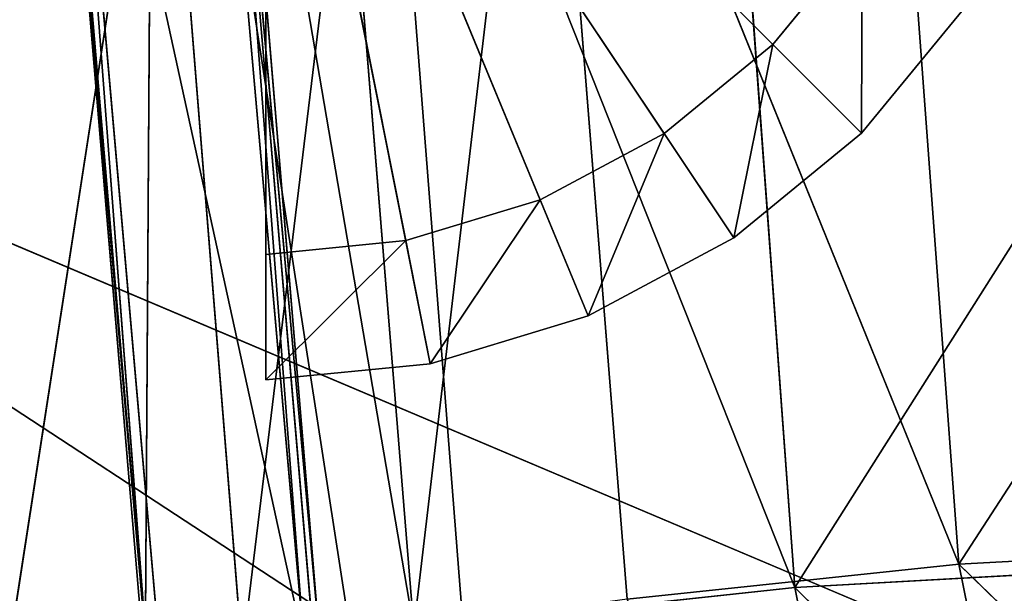
# Model space of a CAD drawing. Extents: x -1.5 to 1.5, y -0.5 to 1.75.
# Drawn here: x -0.7 to -0.67, y -0.03 to -0.01 of the extents above; entities that cross this region are included whole.
import ezdxf

# ---------------------------------------------------------------- set-up
doc = ezdxf.new("R2010")
doc.units = 0
doc.header["$LTSCALE"] = 0.0254
doc.layers.get('0').update_dxf_attribs({"color": 13, "linetype": 'CONTINUOUS'})

# ---------------------------------------------------------------- blocks, each defined once
blk = doc.blocks.new('CHIUS3')
at = {"color": 0}
for p, q in [((-0.698776, 0, 0.006406), (-0.695872, -0.03441, 0.006548)), ((-0.695783, -0.034398, 0.006117), (-0.698776, 0, 0.006406)), ((-0.698776, 0, 0.006406), (-0.695872, -0.03441, 0.006548)), ((-0.695783, -0.034398, 0.006117), (-0.698776, 0, 0.006406)), ((-0.695783, -0.034398, 0.006117), (-0.698709, 0, 0.006073)), ((-0.695783, -0.034398, 0.006117), (-0.698709, 0, 0.006073)), ((-0.691048, -0.033674, 0.005923), (-0.698404, 0, 0.005923)), ((-0.695392, -0.034339, 0.005923), (-0.698404, 0, 0.005923)), ((-0.691048, -0.033674, 0.005923), (-0.698404, 0, 0.005923)), ((-0.698404, 0, 0.005923), (-0.695783, -0.034398, 0.006117)), ((-0.698404, 0, 0.005923), (-0.695783, -0.034398, 0.006117)), ((-0.695392, -0.034339, 0.005923), (-0.698404, 0, 0.005923)), ((-0.695872, -0.03441, 0.006548), (-0.69565, 0, 0.018073)), ((-0.695872, -0.03441, 0.006548), (-0.69565, 0, 0.018073)), ((-0.69565, 0, 0.018073), (-0.692932, -0.033915, 0.018172)), ((-0.69565, 0, 0.018073), (-0.692932, -0.033915, 0.018172)), ((-0.694027, 0, 0.005923), (-0.691048, -0.033674, 0.005923)), ((-0.694027, 0, 0.005923), (-0.691048, -0.033674, 0.005923)), ((-0.693624, 0, 0.006056), (-0.690751, -0.033629, 0.006023)), ((-0.691048, -0.033674, 0.005923), (-0.693624, 0, 0.006056)), ((-0.691048, -0.033674, 0.005923), (-0.693624, 0, 0.006056)), ((-0.693624, 0, 0.006056), (-0.690751, -0.033629, 0.006023)), ((-0.693624, 0, 0.006056), (-0.690573, -0.033601, 0.006283)), ((-0.693624, 0, 0.006056), (-0.690573, -0.033601, 0.006283)), ((-0.690573, -0.033601, 0.006283), (-0.693379, 0, 0.006401)), ((-0.693379, 0, 0.006401), (-0.687719, -0.033129, 0.016185)), ((-0.693379, 0, 0.006401), (-0.687719, -0.033129, 0.016185)), ((-0.690573, -0.033601, 0.006283), (-0.693379, 0, 0.006401)), ((-0.688813, 0, 0.031816), (-0.692932, -0.033915, 0.018172)), ((-0.688813, 0, 0.031816), (-0.692932, -0.033915, 0.018172)), ((-0.687719, -0.033129, 0.016185), (-0.69041, 0, 0.016072)), ((-0.687719, -0.033129, 0.016185), (-0.69041, 0, 0.016072)), ((-0.688813, 0, 0.031816), (-0.676153, -0.031885, 0.052577)), ((-0.688813, 0, 0.031816), (-0.676153, -0.031885, 0.052577)), ((-0.688813, 0, 0.031816), (-0.68623, -0.03297, 0.031969)), ((-0.688813, 0, 0.031816), (-0.68623, -0.03297, 0.031969)), ((-0.683806, 0, 0.029337), (-0.687719, -0.033129, 0.016185)), ((-0.683806, 0, 0.029337), (-0.687719, -0.033129, 0.016185)), ((-0.681245, -0.032241, 0.029501), (-0.683806, 0, 0.029337)), ((-0.683806, 0, 0.029337), (-0.671169, -0.031181, 0.050101)), ((-0.683806, 0, 0.029337), (-0.671169, -0.031181, 0.050101)), ((-0.681245, -0.032241, 0.029501), (-0.683806, 0, 0.029337)), ((-0.676153, -0.031885, 0.052577), (-0.678481, 0, 0.052551)), ((-0.676153, -0.031885, 0.052577), (-0.678481, 0, 0.052551)), ((-0.676153, -0.031885, 0.052577), (-0.655944, 0, 0.097727)), ((-0.676153, -0.031885, 0.052577), (-0.655944, 0, 0.097727)), ((-0.673476, 0, 0.050065), (-0.671169, -0.031181, 0.050101)), ((-0.673476, 0, 0.050065), (-0.671169, -0.031181, 0.050101)), ((-0.671169, -0.031181, 0.050101), (-0.650941, 0, 0.095235)), ((-0.671169, -0.031181, 0.050101), (-0.650941, 0, 0.095235)), ((-0.671169, -0.031181, 0.050101), (-0.648987, -0.02998, 0.094865)), ((-0.671169, -0.031181, 0.050101), (-0.648987, -0.02998, 0.094865)), ((-0.65397, -0.030658, 0.097347), (-0.676153, -0.031885, 0.052577)), ((-0.65397, -0.030658, 0.097347), (-0.676153, -0.031885, 0.052577)), ((-0.671169, -0.031181, 0.050101), (-0.681245, -0.032241, 0.029501)), ((-0.671169, -0.031181, 0.050101), (-0.681245, -0.032241, 0.029501)), ((-0.671169, -0.031181, 0.050101), (-0.665421, -0.059515, 0.049655)), ((-0.671169, -0.031181, 0.050101), (-0.665421, -0.059515, 0.049655)), ((-0.671169, -0.031181, 0.050101), (-0.644214, -0.057264, 0.093406)), ((-0.671169, -0.031181, 0.050101), (-0.644214, -0.057264, 0.093406)), ((-0.68623, -0.03297, 0.031969), (-0.676153, -0.031885, 0.052577)), ((-0.68623, -0.03297, 0.031969), (-0.676153, -0.031885, 0.052577)), ((-0.670295, -0.060875, 0.052073), (-0.676153, -0.031885, 0.052577)), ((-0.676153, -0.031885, 0.052577), (-0.649094, -0.058578, 0.095836)), ((-0.676153, -0.031885, 0.052577), (-0.649094, -0.058578, 0.095836)), ((-0.670295, -0.060875, 0.052073), (-0.676153, -0.031885, 0.052577))]:
    blk.add_line(p, q, dxfattribs=at)
at = {"color": 252}
mesh = blk.add_polyface(dxfattribs=at)
corners = [(-0.698776, 0, 0.006406), (-0.695872, -0.03441, 0.006548), (-0.69565, 0, 0.018073)]
mesh.append_faces([[corners[k] for k in face] for face in [(0, 1, 2)]], dxfattribs={"color": 252})
mesh = blk.add_polyface(dxfattribs=at)
corners = [(-0.698709, 0, 0.006073), (-0.695783, -0.034398, 0.006117), (-0.698776, 0, 0.006406)]
mesh.append_faces([[corners[k] for k in face] for face in [(0, 1, 2)]], dxfattribs={"color": 252})
mesh = blk.add_polyface(dxfattribs=at)
corners = [(-0.698776, 0, 0.006406), (-0.695783, -0.034398, 0.006117), (-0.695872, -0.03441, 0.006548)]
mesh.append_faces([[corners[k] for k in face] for face in [(0, 1, 2)]], dxfattribs={"color": 252})
mesh = blk.add_polyface(dxfattribs=at)
corners = [(-0.695783, -0.034398, 0.006117), (-0.698709, 0, 0.006073), (-0.698404, 0, 0.005923)]
mesh.append_faces([[corners[k] for k in face] for face in [(0, 1, 2)]], dxfattribs={"color": 252})
mesh = blk.add_polyface(dxfattribs=at)
corners = [(-0.691048, -0.033674, 0.005923), (-0.698404, 0, 0.005923), (-0.694027, 0, 0.005923)]
mesh.append_faces([[corners[k] for k in face] for face in [(0, 1, 2)]], dxfattribs={"color": 252})
mesh = blk.add_polyface(dxfattribs=at)
corners = [(-0.691048, -0.033674, 0.005923), (-0.695392, -0.034339, 0.005923), (-0.698404, 0, 0.005923)]
mesh.append_faces([[corners[k] for k in face] for face in [(0, 1, 2)]], dxfattribs={"color": 252})
mesh = blk.add_polyface(dxfattribs=at)
corners = [(-0.695392, -0.034339, 0.005923), (-0.695783, -0.034398, 0.006117), (-0.698404, 0, 0.005923)]
mesh.append_faces([[corners[k] for k in face] for face in [(0, 1, 2)]], dxfattribs={"color": 252})
mesh = blk.add_polyface(dxfattribs=at)
corners = [(-0.69565, 0, 0.018073), (-0.695872, -0.03441, 0.006548), (-0.692932, -0.033915, 0.018172)]
mesh.append_faces([[corners[k] for k in face] for face in [(0, 1, 2)]], dxfattribs={"color": 252})
mesh = blk.add_polyface(dxfattribs=at)
corners = [(-0.69565, 0, 0.018073), (-0.692932, -0.033915, 0.018172), (-0.688813, 0, 0.031816)]
mesh.append_faces([[corners[k] for k in face] for face in [(0, 1, 2)]], dxfattribs={"color": 252})
mesh = blk.add_polyface(dxfattribs=at)
corners = [(-0.691048, -0.033674, 0.005923), (-0.694027, 0, 0.005923), (-0.693624, 0, 0.006056)]
mesh.append_faces([[corners[k] for k in face] for face in [(0, 1, 2)]], dxfattribs={"color": 252})
mesh = blk.add_polyface(dxfattribs=at)
corners = [(-0.690751, -0.033629, 0.006023), (-0.691048, -0.033674, 0.005923), (-0.693624, 0, 0.006056)]
mesh.append_faces([[corners[k] for k in face] for face in [(0, 1, 2)]], dxfattribs={"color": 252})
mesh = blk.add_polyface(dxfattribs=at)
corners = [(-0.693624, 0, 0.006056), (-0.690573, -0.033601, 0.006283), (-0.690751, -0.033629, 0.006023)]
mesh.append_faces([[corners[k] for k in face] for face in [(0, 1, 2)]], dxfattribs={"color": 252})
mesh = blk.add_polyface(dxfattribs=at)
corners = [(-0.693379, 0, 0.006401), (-0.690573, -0.033601, 0.006283), (-0.693624, 0, 0.006056)]
mesh.append_faces([[corners[k] for k in face] for face in [(0, 1, 2)]], dxfattribs={"color": 252})
mesh = blk.add_polyface(dxfattribs=at)
corners = [(-0.693379, 0, 0.006401), (-0.687719, -0.033129, 0.016185), (-0.690573, -0.033601, 0.006283)]
mesh.append_faces([[corners[k] for k in face] for face in [(0, 1, 2)]], dxfattribs={"color": 252})
mesh = blk.add_polyface(dxfattribs=at)
corners = [(-0.69041, 0, 0.016072), (-0.687719, -0.033129, 0.016185), (-0.693379, 0, 0.006401)]
mesh.append_faces([[corners[k] for k in face] for face in [(0, 1, 2)]], dxfattribs={"color": 252})
mesh = blk.add_polyface(dxfattribs=at)
corners = [(-0.688813, 0, 0.031816), (-0.692932, -0.033915, 0.018172), (-0.68623, -0.03297, 0.031969)]
mesh.append_faces([[corners[k] for k in face] for face in [(0, 1, 2)]], dxfattribs={"color": 252})
mesh = blk.add_polyface(dxfattribs=at)
corners = [(-0.683806, 0, 0.029337), (-0.687719, -0.033129, 0.016185), (-0.69041, 0, 0.016072)]
mesh.append_faces([[corners[k] for k in face] for face in [(0, 1, 2)]], dxfattribs={"color": 252})
mesh = blk.add_polyface(dxfattribs=at)
corners = [(-0.688813, 0, 0.031816), (-0.676153, -0.031885, 0.052577), (-0.678481, 0, 0.052551)]
mesh.append_faces([[corners[k] for k in face] for face in [(0, 1, 2)]], dxfattribs={"color": 252})
mesh = blk.add_polyface(dxfattribs=at)
corners = [(-0.688813, 0, 0.031816), (-0.68623, -0.03297, 0.031969), (-0.676153, -0.031885, 0.052577)]
mesh.append_faces([[corners[k] for k in face] for face in [(0, 1, 2)]], dxfattribs={"color": 252})
mesh = blk.add_polyface(dxfattribs=at)
corners = [(-0.683806, 0, 0.029337), (-0.681245, -0.032241, 0.029501), (-0.687719, -0.033129, 0.016185)]
mesh.append_faces([[corners[k] for k in face] for face in [(0, 1, 2)]], dxfattribs={"color": 252})
mesh = blk.add_polyface(dxfattribs=at)
corners = [(-0.683806, 0, 0.029337), (-0.671169, -0.031181, 0.050101), (-0.681245, -0.032241, 0.029501)]
mesh.append_faces([[corners[k] for k in face] for face in [(0, 1, 2)]], dxfattribs={"color": 252})
mesh = blk.add_polyface(dxfattribs=at)
corners = [(-0.673476, 0, 0.050065), (-0.671169, -0.031181, 0.050101), (-0.683806, 0, 0.029337)]
mesh.append_faces([[corners[k] for k in face] for face in [(0, 1, 2)]], dxfattribs={"color": 252})
mesh = blk.add_polyface(dxfattribs=at)
corners = [(-0.678481, 0, 0.052551), (-0.676153, -0.031885, 0.052577), (-0.655944, 0, 0.097727)]
mesh.append_faces([[corners[k] for k in face] for face in [(0, 1, 2)]], dxfattribs={"color": 252})
mesh = blk.add_polyface(dxfattribs=at)
corners = [(-0.655944, 0, 0.097727), (-0.676153, -0.031885, 0.052577), (-0.65397, -0.030658, 0.097347)]
mesh.append_faces([[corners[k] for k in face] for face in [(0, 1, 2)]], dxfattribs={"color": 252})
mesh = blk.add_polyface(dxfattribs=at)
corners = [(-0.650941, 0, 0.095235), (-0.671169, -0.031181, 0.050101), (-0.673476, 0, 0.050065)]
mesh.append_faces([[corners[k] for k in face] for face in [(0, 1, 2)]], dxfattribs={"color": 252})
mesh = blk.add_polyface(dxfattribs=at)
corners = [(-0.650941, 0, 0.095235), (-0.648987, -0.02998, 0.094865), (-0.671169, -0.031181, 0.050101)]
mesh.append_faces([[corners[k] for k in face] for face in [(0, 1, 2)]], dxfattribs={"color": 252})
mesh = blk.add_polyface(dxfattribs=at)
corners = [(-0.648987, -0.02998, 0.094865), (-0.644214, -0.057264, 0.093406), (-0.671169, -0.031181, 0.050101)]
mesh.append_faces([[corners[k] for k in face] for face in [(0, 1, 2)]], dxfattribs={"color": 252})
mesh = blk.add_polyface(dxfattribs=at)
corners = [(-0.65397, -0.030658, 0.097347), (-0.676153, -0.031885, 0.052577), (-0.649094, -0.058578, 0.095836)]
mesh.append_faces([[corners[k] for k in face] for face in [(0, 1, 2)]], dxfattribs={"color": 252})
mesh = blk.add_polyface(dxfattribs=at)
corners = [(-0.671169, -0.031181, 0.050101), (-0.665421, -0.059515, 0.049655), (-0.681245, -0.032241, 0.029501)]
mesh.append_faces([[corners[k] for k in face] for face in [(0, 1, 2)]], dxfattribs={"color": 252})
mesh = blk.add_polyface(dxfattribs=at)
corners = [(-0.671169, -0.031181, 0.050101), (-0.644214, -0.057264, 0.093406), (-0.665421, -0.059515, 0.049655)]
mesh.append_faces([[corners[k] for k in face] for face in [(0, 1, 2)]], dxfattribs={"color": 252})
mesh = blk.add_polyface(dxfattribs=at)
corners = [(-0.676153, -0.031885, 0.052577), (-0.68623, -0.03297, 0.031969), (-0.670295, -0.060875, 0.052073)]
mesh.append_faces([[corners[k] for k in face] for face in [(0, 1, 2)]], dxfattribs={"color": 252})
mesh = blk.add_polyface(dxfattribs=at)
corners = [(-0.676153, -0.031885, 0.052577), (-0.670295, -0.060875, 0.052073), (-0.649094, -0.058578, 0.095836)]
mesh.append_faces([[corners[k] for k in face] for face in [(0, 1, 2)]], dxfattribs={"color": 252})
blk = doc.blocks.new('CHIUS4')
at = {"color": 0}
for p, q in [((-0.676816, -0.015397, 0.000129), (-0.692213, 0, 0.000129)), ((-0.692213, 0, 0.011708), (-0.674122, -0.018091, 0.011708)), ((-0.680115, -0.018105, 0.000129), (-0.692213, 0, 0.000129)), ((-0.676816, -0.015397, 0.000129), (-0.692213, 0, 0.000129)), ((-0.692213, 0, 0.011708), (-0.677999, -0.021273, 0.011708)), ((-0.692213, 0, 0.011708), (-0.674122, -0.018091, 0.011708)), ((-0.68388, -0.020117, 0.000129), (-0.692213, 0, 0.000129)), ((-0.680115, -0.018105, 0.000129), (-0.692213, 0, 0.000129)), ((-0.692213, 0, 0.011708), (-0.682422, -0.023637, 0.011708)), ((-0.692213, 0, 0.011708), (-0.677999, -0.021273, 0.011708)), ((-0.687965, -0.021356, 0.000129), (-0.692213, 0, 0.000129)), ((-0.68388, -0.020117, 0.000129), (-0.692213, 0, 0.000129)), ((-0.692213, 0, 0.011708), (-0.687221, -0.025093, 0.011708)), ((-0.692213, 0, 0.011708), (-0.682422, -0.023637, 0.011708)), ((-0.692213, -0.021775, 0.000129), (-0.692213, 0, 0.000129)), ((-0.687965, -0.021356, 0.000129), (-0.692213, 0, 0.000129)), ((-0.692213, 0, 0.011708), (-0.692213, -0.025585, 0.011708)), ((-0.692213, 0, 0.011708), (-0.687221, -0.025093, 0.011708)), ((-0.692213, -0.025585, 0.00539), (-0.692213, 0, 0.011708)), ((-0.692213, 0, 0.011708), (-0.692213, -0.021775, 0.00539)), ((-0.692213, 0, 0.00539), (-0.692213, -0.021775, 0.00539)), ((-0.692213, 0, 0.011708), (-0.692213, -0.021775, 0.00539)), ((-0.692213, 0, 0.011708), (-0.692213, -0.025585, 0.011708)), ((-0.692213, -0.025585, 0.00539), (-0.692213, 0, 0.011708)), ((-0.692213, -0.021775, 0.000129), (-0.692213, 0, 0.000129)), ((-0.692213, -0.021775, 0.000129), (-0.692213, 0, 0.00539)), ((-0.692213, 0, 0.00539), (-0.692213, -0.021775, 0.00539)), ((-0.692213, -0.021775, 0.000129), (-0.692213, 0, 0.00539)), ((-0.674107, -0.012097, 0.000129), (-0.676816, -0.015397, 0.000129)), ((-0.676816, -0.015397, 0.00539), (-0.674107, -0.012097, 0.00539)), ((-0.674107, -0.012097, 0.000129), (-0.676816, -0.015397, 0.000129)), ((-0.674107, -0.012097, 0.000129), (-0.676816, -0.015397, 0.00539)), ((-0.676816, -0.015397, 0.00539), (-0.674107, -0.012097, 0.00539)), ((-0.674107, -0.012097, 0.000129), (-0.676816, -0.015397, 0.00539)), ((-0.674107, -0.012097, 0.00539), (-0.674122, -0.018091, 0.00539)), ((-0.674107, -0.012097, 0.00539), (-0.674122, -0.018091, 0.00539)), ((-0.674122, -0.018091, 0.00539), (-0.67094, -0.014214, 0.00539)), ((-0.67094, -0.014214, 0.00539), (-0.674122, -0.018091, 0.011708)), ((-0.67094, -0.014214, 0.011708), (-0.674122, -0.018091, 0.011708)), ((-0.67094, -0.014214, 0.00539), (-0.674122, -0.018091, 0.011708)), ((-0.67094, -0.014214, 0.011708), (-0.674122, -0.018091, 0.011708)), ((-0.674122, -0.018091, 0.00539), (-0.67094, -0.014214, 0.00539)), ((-0.676816, -0.015397, 0.000129), (-0.680115, -0.018105, 0.000129)), ((-0.680115, -0.018105, 0.00539), (-0.676816, -0.015397, 0.00539)), ((-0.676816, -0.015397, 0.000129), (-0.680115, -0.018105, 0.000129)), ((-0.676816, -0.015397, 0.000129), (-0.680115, -0.018105, 0.00539)), ((-0.680115, -0.018105, 0.00539), (-0.676816, -0.015397, 0.00539)), ((-0.676816, -0.015397, 0.000129), (-0.680115, -0.018105, 0.00539)), ((-0.676816, -0.015397, 0.00539), (-0.677999, -0.021273, 0.00539)), ((-0.676816, -0.015397, 0.00539), (-0.677999, -0.021273, 0.00539)), ((-0.676816, -0.015397, 0.00539), (-0.674122, -0.018091, 0.00539)), ((-0.676816, -0.015397, 0.00539), (-0.674122, -0.018091, 0.00539)), ((-0.676816, -0.015397, 0.00539), (-0.676816, -0.015397, 0.000129)), ((-0.676816, -0.015397, 0.00539), (-0.676816, -0.015397, 0.000129)), ((-0.680115, -0.018105, 0.000129), (-0.68388, -0.020117, 0.000129)), ((-0.68388, -0.020117, 0.00539), (-0.680115, -0.018105, 0.00539)), ((-0.680115, -0.018105, 0.000129), (-0.68388, -0.020117, 0.000129)), ((-0.680115, -0.018105, 0.000129), (-0.68388, -0.020117, 0.00539)), ((-0.68388, -0.020117, 0.00539), (-0.680115, -0.018105, 0.00539)), ((-0.680115, -0.018105, 0.000129), (-0.68388, -0.020117, 0.00539)), ((-0.680115, -0.018105, 0.00539), (-0.682422, -0.023637, 0.00539)), ((-0.680115, -0.018105, 0.00539), (-0.682422, -0.023637, 0.00539)), ((-0.680115, -0.018105, 0.00539), (-0.677999, -0.021273, 0.00539)), ((-0.680115, -0.018105, 0.00539), (-0.677999, -0.021273, 0.00539)), ((-0.680115, -0.018105, 0.00539), (-0.680115, -0.018105, 0.000129)), ((-0.680115, -0.018105, 0.00539), (-0.680115, -0.018105, 0.000129)), ((-0.677999, -0.021273, 0.00539), (-0.674122, -0.018091, 0.00539)), ((-0.674122, -0.018091, 0.00539), (-0.677999, -0.021273, 0.011708)), ((-0.674122, -0.018091, 0.011708), (-0.677999, -0.021273, 0.011708)), ((-0.674122, -0.018091, 0.00539), (-0.677999, -0.021273, 0.011708)), ((-0.674122, -0.018091, 0.011708), (-0.677999, -0.021273, 0.011708)), ((-0.677999, -0.021273, 0.00539), (-0.674122, -0.018091, 0.00539)), ((-0.674122, -0.018091, 0.011708), (-0.674122, -0.018091, 0.00539)), ((-0.674122, -0.018091, 0.011708), (-0.674122, -0.018091, 0.00539)), ((-0.68388, -0.020117, 0.000129), (-0.687965, -0.021356, 0.000129)), ((-0.687965, -0.021356, 0.00539), (-0.68388, -0.020117, 0.00539)), ((-0.68388, -0.020117, 0.000129), (-0.687965, -0.021356, 0.000129)), ((-0.68388, -0.020117, 0.000129), (-0.687965, -0.021356, 0.00539)), ((-0.687965, -0.021356, 0.00539), (-0.68388, -0.020117, 0.00539)), ((-0.68388, -0.020117, 0.000129), (-0.687965, -0.021356, 0.00539)), ((-0.68388, -0.020117, 0.00539), (-0.687221, -0.025093, 0.00539)), ((-0.68388, -0.020117, 0.00539), (-0.687221, -0.025093, 0.00539)), ((-0.68388, -0.020117, 0.00539), (-0.682422, -0.023637, 0.00539)), ((-0.68388, -0.020117, 0.00539), (-0.682422, -0.023637, 0.00539)), ((-0.68388, -0.020117, 0.00539), (-0.68388, -0.020117, 0.000129)), ((-0.68388, -0.020117, 0.00539), (-0.68388, -0.020117, 0.000129)), ((-0.687965, -0.021356, 0.000129), (-0.692213, -0.021775, 0.000129)), ((-0.692213, -0.021775, 0.00539), (-0.687965, -0.021356, 0.00539)), ((-0.687965, -0.021356, 0.00539), (-0.692213, -0.025585, 0.00539)), ((-0.687965, -0.021356, 0.00539), (-0.692213, -0.025585, 0.00539)), ((-0.687965, -0.021356, 0.000129), (-0.692213, -0.021775, 0.000129)), ((-0.687965, -0.021356, 0.000129), (-0.692213, -0.021775, 0.00539)), ((-0.692213, -0.021775, 0.00539), (-0.687965, -0.021356, 0.00539)), ((-0.687965, -0.021356, 0.000129), (-0.692213, -0.021775, 0.00539)), ((-0.687965, -0.021356, 0.00539), (-0.687221, -0.025093, 0.00539)), ((-0.687965, -0.021356, 0.00539), (-0.687221, -0.025093, 0.00539)), ((-0.687965, -0.021356, 0.00539), (-0.687965, -0.021356, 0.000129)), ((-0.687965, -0.021356, 0.00539), (-0.687965, -0.021356, 0.000129)), ((-0.682422, -0.023637, 0.00539), (-0.677999, -0.021273, 0.00539)), ((-0.677999, -0.021273, 0.00539), (-0.682422, -0.023637, 0.011708)), ((-0.677999, -0.021273, 0.011708), (-0.682422, -0.023637, 0.011708)), ((-0.677999, -0.021273, 0.00539), (-0.682422, -0.023637, 0.011708)), ((-0.677999, -0.021273, 0.011708), (-0.682422, -0.023637, 0.011708)), ((-0.682422, -0.023637, 0.00539), (-0.677999, -0.021273, 0.00539)), ((-0.677999, -0.021273, 0.011708), (-0.677999, -0.021273, 0.00539)), ((-0.677999, -0.021273, 0.011708), (-0.677999, -0.021273, 0.00539)), ((-0.692213, -0.021775, 0.00539), (-0.692213, -0.025585, 0.00539)), ((-0.692213, -0.021775, 0.00539), (-0.692213, -0.025585, 0.00539)), ((-0.692213, -0.021775, 0.00539), (-0.692213, -0.021775, 0.000129)), ((-0.692213, -0.021775, 0.00539), (-0.692213, -0.021775, 0.000129)), ((-0.687221, -0.025093, 0.00539), (-0.682422, -0.023637, 0.00539)), ((-0.682422, -0.023637, 0.00539), (-0.687221, -0.025093, 0.011708)), ((-0.682422, -0.023637, 0.011708), (-0.687221, -0.025093, 0.011708)), ((-0.682422, -0.023637, 0.00539), (-0.687221, -0.025093, 0.011708)), ((-0.682422, -0.023637, 0.011708), (-0.687221, -0.025093, 0.011708)), ((-0.687221, -0.025093, 0.00539), (-0.682422, -0.023637, 0.00539)), ((-0.682422, -0.023637, 0.011708), (-0.682422, -0.023637, 0.00539)), ((-0.682422, -0.023637, 0.011708), (-0.682422, -0.023637, 0.00539)), ((-0.692213, -0.025585, 0.00539), (-0.687221, -0.025093, 0.00539)), ((-0.687221, -0.025093, 0.00539), (-0.692213, -0.025585, 0.011708)), ((-0.687221, -0.025093, 0.011708), (-0.692213, -0.025585, 0.011708)), ((-0.687221, -0.025093, 0.00539), (-0.692213, -0.025585, 0.011708)), ((-0.687221, -0.025093, 0.011708), (-0.692213, -0.025585, 0.011708)), ((-0.692213, -0.025585, 0.00539), (-0.687221, -0.025093, 0.00539)), ((-0.687221, -0.025093, 0.011708), (-0.687221, -0.025093, 0.00539)), ((-0.687221, -0.025093, 0.011708), (-0.687221, -0.025093, 0.00539)), ((-0.692213, -0.025585, 0.011708), (-0.692213, -0.025585, 0.00539)), ((-0.692213, -0.025585, 0.011708), (-0.692213, -0.025585, 0.00539))]:
    blk.add_line(p, q, dxfattribs=at)
at = {"color": 252}
mesh = blk.add_polyface(dxfattribs=at)
corners = [(-0.674107, -0.012097, 0.000129), (-0.676816, -0.015397, 0.000129), (-0.692213, 0, 0.000129)]
mesh.append_faces([[corners[k] for k in face] for face in [(0, 1, 2)]], dxfattribs={"color": 252})
mesh = blk.add_polyface(dxfattribs=at)
corners = [(-0.67094, -0.014214, 0.011708), (-0.692213, 0, 0.011708), (-0.674122, -0.018091, 0.011708)]
mesh.append_faces([[corners[k] for k in face] for face in [(0, 1, 2)]], dxfattribs={"color": 252})
mesh = blk.add_polyface(dxfattribs=at)
corners = [(-0.676816, -0.015397, 0.000129), (-0.680115, -0.018105, 0.000129), (-0.692213, 0, 0.000129)]
mesh.append_faces([[corners[k] for k in face] for face in [(0, 1, 2)]], dxfattribs={"color": 252})
mesh = blk.add_polyface(dxfattribs=at)
corners = [(-0.674122, -0.018091, 0.011708), (-0.692213, 0, 0.011708), (-0.677999, -0.021273, 0.011708)]
mesh.append_faces([[corners[k] for k in face] for face in [(0, 1, 2)]], dxfattribs={"color": 252})
mesh = blk.add_polyface(dxfattribs=at)
corners = [(-0.680115, -0.018105, 0.000129), (-0.68388, -0.020117, 0.000129), (-0.692213, 0, 0.000129)]
mesh.append_faces([[corners[k] for k in face] for face in [(0, 1, 2)]], dxfattribs={"color": 252})
mesh = blk.add_polyface(dxfattribs=at)
corners = [(-0.677999, -0.021273, 0.011708), (-0.692213, 0, 0.011708), (-0.682422, -0.023637, 0.011708)]
mesh.append_faces([[corners[k] for k in face] for face in [(0, 1, 2)]], dxfattribs={"color": 252})
mesh = blk.add_polyface(dxfattribs=at)
corners = [(-0.68388, -0.020117, 0.000129), (-0.687965, -0.021356, 0.000129), (-0.692213, 0, 0.000129)]
mesh.append_faces([[corners[k] for k in face] for face in [(0, 1, 2)]], dxfattribs={"color": 252})
mesh = blk.add_polyface(dxfattribs=at)
corners = [(-0.682422, -0.023637, 0.011708), (-0.692213, 0, 0.011708), (-0.687221, -0.025093, 0.011708)]
mesh.append_faces([[corners[k] for k in face] for face in [(0, 1, 2)]], dxfattribs={"color": 252})
mesh = blk.add_polyface(dxfattribs=at)
corners = [(-0.687965, -0.021356, 0.000129), (-0.692213, -0.021775, 0.000129), (-0.692213, 0, 0.000129)]
mesh.append_faces([[corners[k] for k in face] for face in [(0, 1, 2)]], dxfattribs={"color": 252})
mesh = blk.add_polyface(dxfattribs=at)
corners = [(-0.687221, -0.025093, 0.011708), (-0.692213, 0, 0.011708), (-0.692213, -0.025585, 0.011708)]
mesh.append_faces([[corners[k] for k in face] for face in [(0, 1, 2)]], dxfattribs={"color": 252})
mesh = blk.add_polyface(dxfattribs=at)
corners = [(-0.692213, 0, 0.011708), (-0.692213, -0.021775, 0.00539), (-0.692213, -0.025585, 0.00539)]
mesh.append_faces([[corners[k] for k in face] for face in [(0, 1, 2)]], dxfattribs={"color": 252})
mesh = blk.add_polyface(dxfattribs=at)
corners = [(-0.692213, 0, 0.00539), (-0.692213, -0.021775, 0.00539), (-0.692213, 0, 0.011708)]
mesh.append_faces([[corners[k] for k in face] for face in [(0, 1, 2)]], dxfattribs={"color": 252})
mesh = blk.add_polyface(dxfattribs=at)
corners = [(-0.692213, 0, 0.011708), (-0.692213, -0.025585, 0.00539), (-0.692213, -0.025585, 0.011708)]
mesh.append_faces([[corners[k] for k in face] for face in [(0, 1, 2)]], dxfattribs={"color": 252})
mesh = blk.add_polyface(dxfattribs=at)
corners = [(-0.692213, 0, 0.000129), (-0.692213, -0.021775, 0.000129), (-0.692213, 0, 0.00539)]
mesh.append_faces([[corners[k] for k in face] for face in [(0, 1, 2)]], dxfattribs={"color": 252})
mesh = blk.add_polyface(dxfattribs=at)
corners = [(-0.692213, 0, 0.00539), (-0.692213, -0.021775, 0.000129), (-0.692213, -0.021775, 0.00539)]
mesh.append_faces([[corners[k] for k in face] for face in [(0, 1, 2)]], dxfattribs={"color": 252})
mesh = blk.add_polyface(dxfattribs=at)
corners = [(-0.674107, -0.012097, 0.00539), (-0.674122, -0.018091, 0.00539), (-0.676816, -0.015397, 0.00539)]
mesh.append_faces([[corners[k] for k in face] for face in [(0, 1, 2)]], dxfattribs={"color": 252})
mesh = blk.add_polyface(dxfattribs=at)
corners = [(-0.674107, -0.012097, 0.000129), (-0.676816, -0.015397, 0.00539), (-0.676816, -0.015397, 0.000129)]
mesh.append_faces([[corners[k] for k in face] for face in [(0, 1, 2)]], dxfattribs={"color": 252})
mesh = blk.add_polyface(dxfattribs=at)
corners = [(-0.674107, -0.012097, 0.00539), (-0.676816, -0.015397, 0.00539), (-0.674107, -0.012097, 0.000129)]
mesh.append_faces([[corners[k] for k in face] for face in [(0, 1, 2)]], dxfattribs={"color": 252})
mesh = blk.add_polyface(dxfattribs=at)
corners = [(-0.67094, -0.014214, 0.00539), (-0.674122, -0.018091, 0.00539), (-0.674107, -0.012097, 0.00539)]
mesh.append_faces([[corners[k] for k in face] for face in [(0, 1, 2)]], dxfattribs={"color": 252})
mesh = blk.add_polyface(dxfattribs=at)
corners = [(-0.67094, -0.014214, 0.00539), (-0.674122, -0.018091, 0.011708), (-0.674122, -0.018091, 0.00539)]
mesh.append_faces([[corners[k] for k in face] for face in [(0, 1, 2)]], dxfattribs={"color": 252})
mesh = blk.add_polyface(dxfattribs=at)
corners = [(-0.67094, -0.014214, 0.011708), (-0.674122, -0.018091, 0.011708), (-0.67094, -0.014214, 0.00539)]
mesh.append_faces([[corners[k] for k in face] for face in [(0, 1, 2)]], dxfattribs={"color": 252})
mesh = blk.add_polyface(dxfattribs=at)
corners = [(-0.676816, -0.015397, 0.00539), (-0.677999, -0.021273, 0.00539), (-0.680115, -0.018105, 0.00539)]
mesh.append_faces([[corners[k] for k in face] for face in [(0, 1, 2)]], dxfattribs={"color": 252})
mesh = blk.add_polyface(dxfattribs=at)
corners = [(-0.680115, -0.018105, 0.00539), (-0.680115, -0.018105, 0.000129), (-0.676816, -0.015397, 0.000129)]
mesh.append_faces([[corners[k] for k in face] for face in [(0, 1, 2)]], dxfattribs={"color": 252})
mesh = blk.add_polyface(dxfattribs=at)
corners = [(-0.680115, -0.018105, 0.00539), (-0.676816, -0.015397, 0.000129), (-0.676816, -0.015397, 0.00539)]
mesh.append_faces([[corners[k] for k in face] for face in [(0, 1, 2)]], dxfattribs={"color": 252})
mesh = blk.add_polyface(dxfattribs=at)
corners = [(-0.674122, -0.018091, 0.00539), (-0.677999, -0.021273, 0.00539), (-0.676816, -0.015397, 0.00539)]
mesh.append_faces([[corners[k] for k in face] for face in [(0, 1, 2)]], dxfattribs={"color": 252})
mesh = blk.add_polyface(dxfattribs=at)
corners = [(-0.680115, -0.018105, 0.00539), (-0.682422, -0.023637, 0.00539), (-0.68388, -0.020117, 0.00539)]
mesh.append_faces([[corners[k] for k in face] for face in [(0, 1, 2)]], dxfattribs={"color": 252})
mesh = blk.add_polyface(dxfattribs=at)
corners = [(-0.68388, -0.020117, 0.00539), (-0.68388, -0.020117, 0.000129), (-0.680115, -0.018105, 0.000129)]
mesh.append_faces([[corners[k] for k in face] for face in [(0, 1, 2)]], dxfattribs={"color": 252})
mesh = blk.add_polyface(dxfattribs=at)
corners = [(-0.68388, -0.020117, 0.00539), (-0.680115, -0.018105, 0.000129), (-0.680115, -0.018105, 0.00539)]
mesh.append_faces([[corners[k] for k in face] for face in [(0, 1, 2)]], dxfattribs={"color": 252})
mesh = blk.add_polyface(dxfattribs=at)
corners = [(-0.677999, -0.021273, 0.00539), (-0.682422, -0.023637, 0.00539), (-0.680115, -0.018105, 0.00539)]
mesh.append_faces([[corners[k] for k in face] for face in [(0, 1, 2)]], dxfattribs={"color": 252})
mesh = blk.add_polyface(dxfattribs=at)
corners = [(-0.677999, -0.021273, 0.011708), (-0.677999, -0.021273, 0.00539), (-0.674122, -0.018091, 0.00539)]
mesh.append_faces([[corners[k] for k in face] for face in [(0, 1, 2)]], dxfattribs={"color": 252})
mesh = blk.add_polyface(dxfattribs=at)
corners = [(-0.677999, -0.021273, 0.011708), (-0.674122, -0.018091, 0.00539), (-0.674122, -0.018091, 0.011708)]
mesh.append_faces([[corners[k] for k in face] for face in [(0, 1, 2)]], dxfattribs={"color": 252})
mesh = blk.add_polyface(dxfattribs=at)
corners = [(-0.68388, -0.020117, 0.00539), (-0.687221, -0.025093, 0.00539), (-0.687965, -0.021356, 0.00539)]
mesh.append_faces([[corners[k] for k in face] for face in [(0, 1, 2)]], dxfattribs={"color": 252})
mesh = blk.add_polyface(dxfattribs=at)
corners = [(-0.687965, -0.021356, 0.00539), (-0.687965, -0.021356, 0.000129), (-0.68388, -0.020117, 0.000129)]
mesh.append_faces([[corners[k] for k in face] for face in [(0, 1, 2)]], dxfattribs={"color": 252})
mesh = blk.add_polyface(dxfattribs=at)
corners = [(-0.687965, -0.021356, 0.00539), (-0.68388, -0.020117, 0.000129), (-0.68388, -0.020117, 0.00539)]
mesh.append_faces([[corners[k] for k in face] for face in [(0, 1, 2)]], dxfattribs={"color": 252})
mesh = blk.add_polyface(dxfattribs=at)
corners = [(-0.682422, -0.023637, 0.00539), (-0.687221, -0.025093, 0.00539), (-0.68388, -0.020117, 0.00539)]
mesh.append_faces([[corners[k] for k in face] for face in [(0, 1, 2)]], dxfattribs={"color": 252})
mesh = blk.add_polyface(dxfattribs=at)
corners = [(-0.687965, -0.021356, 0.00539), (-0.692213, -0.025585, 0.00539), (-0.692213, -0.021775, 0.00539)]
mesh.append_faces([[corners[k] for k in face] for face in [(0, 1, 2)]], dxfattribs={"color": 252})
mesh = blk.add_polyface(dxfattribs=at)
corners = [(-0.687221, -0.025093, 0.00539), (-0.692213, -0.025585, 0.00539), (-0.687965, -0.021356, 0.00539)]
mesh.append_faces([[corners[k] for k in face] for face in [(0, 1, 2)]], dxfattribs={"color": 252})
mesh = blk.add_polyface(dxfattribs=at)
corners = [(-0.692213, -0.021775, 0.00539), (-0.692213, -0.021775, 0.000129), (-0.687965, -0.021356, 0.000129)]
mesh.append_faces([[corners[k] for k in face] for face in [(0, 1, 2)]], dxfattribs={"color": 252})
mesh = blk.add_polyface(dxfattribs=at)
corners = [(-0.692213, -0.021775, 0.00539), (-0.687965, -0.021356, 0.000129), (-0.687965, -0.021356, 0.00539)]
mesh.append_faces([[corners[k] for k in face] for face in [(0, 1, 2)]], dxfattribs={"color": 252})
mesh = blk.add_polyface(dxfattribs=at)
corners = [(-0.682422, -0.023637, 0.011708), (-0.682422, -0.023637, 0.00539), (-0.677999, -0.021273, 0.00539)]
mesh.append_faces([[corners[k] for k in face] for face in [(0, 1, 2)]], dxfattribs={"color": 252})
mesh = blk.add_polyface(dxfattribs=at)
corners = [(-0.682422, -0.023637, 0.011708), (-0.677999, -0.021273, 0.00539), (-0.677999, -0.021273, 0.011708)]
mesh.append_faces([[corners[k] for k in face] for face in [(0, 1, 2)]], dxfattribs={"color": 252})
mesh = blk.add_polyface(dxfattribs=at)
corners = [(-0.687221, -0.025093, 0.011708), (-0.687221, -0.025093, 0.00539), (-0.682422, -0.023637, 0.00539)]
mesh.append_faces([[corners[k] for k in face] for face in [(0, 1, 2)]], dxfattribs={"color": 252})
mesh = blk.add_polyface(dxfattribs=at)
corners = [(-0.687221, -0.025093, 0.011708), (-0.682422, -0.023637, 0.00539), (-0.682422, -0.023637, 0.011708)]
mesh.append_faces([[corners[k] for k in face] for face in [(0, 1, 2)]], dxfattribs={"color": 252})
mesh = blk.add_polyface(dxfattribs=at)
corners = [(-0.692213, -0.025585, 0.011708), (-0.692213, -0.025585, 0.00539), (-0.687221, -0.025093, 0.00539)]
mesh.append_faces([[corners[k] for k in face] for face in [(0, 1, 2)]], dxfattribs={"color": 252})
mesh = blk.add_polyface(dxfattribs=at)
corners = [(-0.692213, -0.025585, 0.011708), (-0.687221, -0.025093, 0.00539), (-0.687221, -0.025093, 0.011708)]
mesh.append_faces([[corners[k] for k in face] for face in [(0, 1, 2)]], dxfattribs={"color": 252})
blk = doc.blocks.new('CHIUSO_CS4')
at = {"color": 0}
for p, q in [((-0.738771, 0.284582, 0.677677), (-0.650818, -0.284582, 0.677677)), ((-0.738771, 0.284582, 0.677677), (-0.650818, -0.284582, 0.677677)), ((-0.738771, -0.284582, 0.683877), (-0.650818, 0.284582, 0.683877)), ((-0.738771, -0.284582, 0.683877), (-0.650818, 0.284582, 0.683877))]:
    blk.add_line(p, q, dxfattribs=at)
at = {"color": 252}
mesh = blk.add_polyface(dxfattribs=at)
corners = [(-0.650818, -0.284582, 0.677677), (-0.738771, -0.284582, 0.677677), (-0.738771, 0.284582, 0.677677)]
mesh.append_faces([[corners[k] for k in face] for face in [(0, 1, 2)]], dxfattribs={"color": 252})
mesh = blk.add_polyface(dxfattribs=at)
corners = [(-0.650818, -0.284582, 0.677677), (-0.738771, 0.284582, 0.677677), (-0.650818, 0.284582, 0.677677)]
mesh.append_faces([[corners[k] for k in face] for face in [(0, 1, 2)]], dxfattribs={"color": 252})
mesh = blk.add_polyface(dxfattribs=at)
corners = [(-0.650818, 0.284582, 0.683877), (-0.738771, 0.284582, 0.683877), (-0.738771, -0.284582, 0.683877)]
mesh.append_faces([[corners[k] for k in face] for face in [(0, 1, 2)]], dxfattribs={"color": 252})
mesh = blk.add_polyface(dxfattribs=at)
corners = [(-0.650818, 0.284582, 0.683877), (-0.738771, -0.284582, 0.683877), (-0.650818, -0.284582, 0.683877)]
mesh.append_faces([[corners[k] for k in face] for face in [(0, 1, 2)]], dxfattribs={"color": 252})
blk = doc.blocks.new('TAVOLO_CHI')
at = {"color": 0}
for p, q in [((-0.514529, -0.099881, 0.776964), (-0.750622, 0, 0.776964)), ((-0.514529, -0.099881, 0.776964), (-0.750622, 0, 0.776964)), ((-0.740209, -0.000029, 0.793615), (-0.493447, -0.16165, 0.793615)), ((-0.740209, -0.000029, 0.793615), (-0.493447, -0.16165, 0.793615))]:
    blk.add_line(p, q, dxfattribs=at)
at = {"color": 252}
mesh = blk.add_polyface(dxfattribs=at)
corners = [(-0.514529, 0, 0.765242), (-0.750622, -0.099881, 0.765242), (-0.750622, 0, 0.765242)]
mesh.append_faces([[corners[k] for k in face] for face in [(0, 1, 2)]], dxfattribs={"color": 252})
mesh = blk.add_polyface(dxfattribs=at)
corners = [(-0.514529, -0.099881, 0.765242), (-0.750622, -0.099881, 0.765242), (-0.514529, 0, 0.765242)]
mesh.append_faces([[corners[k] for k in face] for face in [(0, 1, 2)]], dxfattribs={"color": 252})
mesh = blk.add_polyface(dxfattribs=at)
corners = [(-0.514529, -0.099881, 0.776964), (-0.750622, 0, 0.776964), (-0.750622, -0.099881, 0.776964)]
mesh.append_faces([[corners[k] for k in face] for face in [(0, 1, 2)]], dxfattribs={"color": 252})
mesh = blk.add_polyface(dxfattribs=at)
corners = [(-0.514529, 0, 0.776964), (-0.750622, 0, 0.776964), (-0.514529, -0.099881, 0.776964)]
mesh.append_faces([[corners[k] for k in face] for face in [(0, 1, 2)]], dxfattribs={"color": 252})
mesh = blk.add_polyface(dxfattribs=at)
corners = [(-0.493447, -0.16165, 0.781893), (-0.740209, -0.16165, 0.781893), (-0.493447, -0.000029, 0.781893)]
mesh.append_faces([[corners[k] for k in face] for face in [(0, 1, 2)]], dxfattribs={"color": 252})
mesh = blk.add_polyface(dxfattribs=at)
corners = [(-0.493447, -0.000029, 0.781893), (-0.740209, -0.16165, 0.781893), (-0.740209, -0.000029, 0.781893)]
mesh.append_faces([[corners[k] for k in face] for face in [(0, 1, 2)]], dxfattribs={"color": 252})
mesh = blk.add_polyface(dxfattribs=at)
corners = [(-0.493447, -0.000029, 0.793615), (-0.740209, -0.000029, 0.793615), (-0.493447, -0.16165, 0.793615)]
mesh.append_faces([[corners[k] for k in face] for face in [(0, 1, 2)]], dxfattribs={"color": 252})
mesh = blk.add_polyface(dxfattribs=at)
corners = [(-0.493447, -0.16165, 0.793615), (-0.740209, -0.000029, 0.793615), (-0.740209, -0.16165, 0.793615)]
mesh.append_faces([[corners[k] for k in face] for face in [(0, 1, 2)]], dxfattribs={"color": 252})
blk = doc.blocks.new('SKPA36F')
at = {"color": 0}
for name in ['TAVOLO_CHI', 'CHIUSO_CS4', 'CHIUS3', 'CHIUS4']:
    blk.add_blockref(name, (0, 0), dxfattribs=at)

msp = doc.modelspace()

# ---------------------------------------------------------------- block references
at = {"color": 0}
msp.add_blockref('SKPA36F', (0, 0), dxfattribs=at)

doc.saveas('drawing.dxf')
